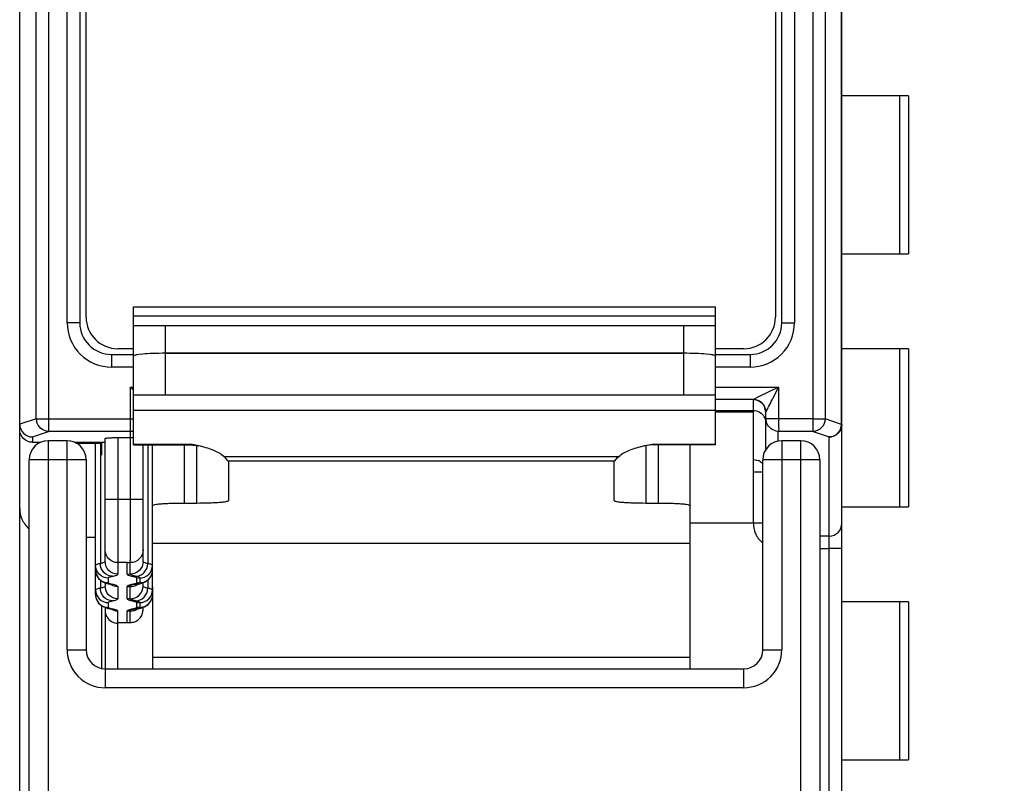
# Model space of a CAD drawing. Units: millimetres. Extents: x 2728 to 3320, y 469 to 884.
# Drawn here: x 2925 to 2941, y 688 to 700 of the extents above; entities that cross this region are included whole.
import ezdxf

# ---------------------------------------------------------------- set-up
doc = ezdxf.new("R2010")
doc.units = ezdxf.units.MM
doc.header["$MEASUREMENT"] = 0
for name, color, linetype in [('1', 7, 'Continuous'), ('2', 7, 'Continuous'), ('_', 7, 'Continuous'), ('__0', 7, 'Continuous'), ('__0000_1779', 7, 'Continuous'), ('__0000_1832', 7, 'Continuous'), ('__0000_1859', 7, 'Continuous')]:
    doc.layers.add(name, color=color, linetype=linetype)
doc.layers.add('FAI尺寸', color=6, linetype='Continuous', lineweight=18)
doc.dimstyles.new('+-0.05', dxfattribs={"dimtxt": 2, "dimasz": 2, "dimexe": 1.25, "dimexo": 0.625, "dimtad": 1, "dimdsep": 46, "dimtxsty": 'Standard', "dimcen": 1.5, "dimdle": 4, "dimadec": 0, "dimazin": 0, "dimtol": 1, "dimtp": 0.05, "dimtm": 0.05, "dimtfac": 1, "dimtmove": 0, "dimatfit": 3, "dimfxl": 0, "dimtolj": 1, "dimarcsym": 0})

# ---------------------------------------------------------------- blocks, each defined once
blk = doc.blocks.new('*D19')
at = {"layer": 'Defpoints', "color": 0}
for p in [(2936.796, 718.088), (2938.625, 618.088), (2955.305, 618.088)]:
    blk.add_point(p, dxfattribs=at)
at = {"layer": 'FAI尺寸', "color": 0, "lineweight": -2}
for p, q in [((2937.421, 718.088), (2956.555, 718.088)), ((2955.305, 716.088), (2955.305, 620.088)), ((2939.25, 618.088), (2956.555, 618.088))]:
    blk.add_line(p, q, dxfattribs=at)
at = {"layer": 'FAI尺寸', "color": 0}
for points in [[(2955.638, 716.088), (2954.971, 716.088), (2955.305, 718.088)], [(2954.971, 620.088), (2955.638, 620.088), (2955.305, 618.088)]]:
    blk.add_solid(points, dxfattribs=at)
at = {"layer": 'FAI尺寸', "color": 0, "insert": (2953.65, 668.088), "char_height": 2, "attachment_point": 5, "rotation": 90}
blk.add_mtext('\\A1;100.00%%P0.2', dxfattribs=at)

msp = doc.modelspace()

# ---------------------------------------------------------------- linework, layer by layer
at = {"color": 0, "linetype": 'Continuous'}
for p, q in [((2926.246, 695.788), (2926.246, 712.888)), ((2937.146, 703.704), (2937.146, 695.788)), ((2926.996, 695.288), (2926.746, 695.288)), ((2936.646, 695.288), (2936.196, 695.288))]:
    msp.add_line(p, q, dxfattribs=at)
for centre, start, end in [((2926.746, 695.788), 180, 270), ((2936.646, 695.788), 270, 0)]:
    msp.add_arc(centre, 0.5, start, end, dxfattribs=at)
at = {"layer": '1', "color": 0, "linetype": 'Continuous'}
for p, q in [((2925.196, 639.938), (2925.196, 694.01)), ((2926.082, 693.796), (2926.496, 693.792)), ((2926.496, 693.606), (2926.496, 693.809)), ((2926.396, 692.303), (2926.246, 692.304)), ((2926.496, 690.228), (2926.496, 691.223))]:
    msp.add_line(p, q, dxfattribs=at)
msp.add_open_spline([(2925.196, 692.765), (2925.196, 692.707), (2925.221, 692.586), (2925.294, 692.485), (2925.34, 692.442)], degree=3, knots=[0, 0, 0, 0, 0.477907, 1, 1, 1, 1], dxfattribs=at)
at = {"layer": '2', "color": 0, "linetype": 'Continuous'}
for p, q in [((2937.246, 695.698), (2937.246, 716.888)), ((2937.446, 716.888), (2937.446, 695.698)), ((2937.933, 716.515), (2937.933, 694.18)), ((2938.196, 618.668), (2938.196, 714.389)), ((2925.196, 694.01), (2925.196, 714.188)), ((2925.652, 714.188), (2925.652, 693.982)), ((2925.458, 694.182), (2925.458, 713.988)), ((2925.946, 695.699), (2925.946, 712.988)), ((2926.146, 712.988), (2926.146, 695.698)), ((2937.74, 694.18), (2937.74, 712.126)), ((2938.19, 694.091), (2938.19, 712.165)), ((2926.146, 695.698), (2925.946, 695.698)), ((2937.246, 695.698), (2937.446, 695.698)), ((2926.646, 695.198), (2926.646, 694.998)), ((2926.646, 695.198), (2926.996, 695.198)), ((2936.196, 695.198), (2936.746, 695.198)), ((2936.746, 695.198), (2936.746, 694.998)), ((2926.996, 694.998), (2926.646, 694.998)), ((2936.746, 694.998), (2936.196, 694.998)), ((2926.946, 692.905), (2926.946, 694.683)), ((2926.996, 694.633), (2926.946, 694.683)), ((2926.946, 694.683), (2926.996, 694.683)), ((2936.196, 694.683), (2937.196, 694.683)), ((2937.196, 694.683), (2936.88, 694.526)), ((2937.196, 694.683), (2937.196, 694.18)), ((2936.88, 694.526), (2936.797, 694.484)), ((2936.797, 694.484), (2936.196, 694.484)), ((2936.796, 692.528), (2936.796, 694.481)), ((2936.996, 694.282), (2936.97, 694.38)), ((2936.996, 694.285), (2937.038, 694.367)), ((2936.196, 694.311), (2936.796, 694.311)), ((2936.196, 694.288), (2936.796, 694.288)), ((2936.996, 693.699), (2936.996, 694.282)), ((2925.458, 694.182), (2925.196, 694.094)), ((2925.458, 694.182), (2926.996, 694.182)), ((2937.74, 694.18), (2937.196, 694.18)), ((2937.74, 693.982), (2937.74, 694.18)), ((2937.74, 694.18), (2937.933, 694.18)), ((2938.19, 694.091), (2937.933, 694.18)), ((2938.19, 694.091), (2938.196, 694.091)), ((2925.396, 693.893), (2925.652, 693.982)), ((2925.396, 693.893), (2925.396, 693.809)), ((2926.946, 693.982), (2925.652, 693.982)), ((2937.188, 693.828), (2937.188, 693.982)), ((2937.741, 693.982), (2937.188, 693.982)), ((2937.741, 693.982), (2937.997, 693.893)), ((2937.997, 692.128), (2937.997, 693.893)), ((2925.396, 693.809), (2925.528, 693.809)), ((2926.063, 693.809), (2926.546, 693.809)), ((2926.396, 691.399), (2926.396, 693.792)), ((2926.471, 693.792), (2926.471, 691.89)), ((2926.546, 691.923), (2926.546, 693.867)), ((2926.746, 693.885), (2926.746, 691.724)), ((2926.746, 693.885), (2926.946, 693.885)), ((2927.146, 691.923), (2927.146, 693.767)), ((2927.221, 693.767), (2927.221, 691.89)), ((2927.296, 691.399), (2927.296, 693.767)), ((2936.799, 693.536), (2936.876, 693.52)), ((2936.946, 693.337), (2936.796, 693.337)), ((2927.146, 692.905), (2926.546, 692.905)), ((2936.946, 692.528), (2935.796, 692.528)), ((2937.997, 692.326), (2937.846, 692.326)), ((2937.846, 692.127), (2937.996, 692.127)), ((2938.196, 692.128), (2937.996, 692.128)), ((2937.996, 675.463), (2937.996, 692.127)), ((2926.896, 691.906), (2926.746, 691.906)), ((2926.896, 691.724), (2926.896, 691.906)), ((2926.944, 691.724), (2926.944, 691.906)), ((2926.396, 691.788), (2926.396, 691.788)), ((2926.396, 691.788), (2926.402, 691.738)), ((2926.471, 691.633), (2926.471, 691.501)), ((2926.546, 691.586), (2926.546, 691.534)), ((2926.596, 691.663), (2926.596, 691.588)), ((2926.663, 691.561), (2926.624, 691.565)), ((2927.024, 691.566), (2927.002, 691.562)), ((2927.016, 691.57), (2927.003, 691.567)), ((2927.042, 691.57), (2927.024, 691.566)), ((2927.025, 691.561), (2927.066, 691.565)), ((2927.039, 691.558), (2927.054, 691.562)), ((2927.046, 691.588), (2927.046, 691.663)), ((2927.054, 691.562), (2927.066, 691.565)), ((2927.066, 691.565), (2927.066, 691.565)), ((2927.093, 691.669), (2927.093, 691.594)), ((2927.144, 691.585), (2927.181, 691.602)), ((2927.146, 691.534), (2927.146, 691.586)), ((2927.221, 691.629), (2927.221, 691.501)), ((2926.746, 691.528), (2926.746, 691.335)), ((2926.896, 691.335), (2926.896, 691.528)), ((2926.944, 691.335), (2926.944, 691.528)), ((2926.396, 691.399), (2926.396, 691.399)), ((2926.396, 691.399), (2926.402, 691.349)), ((2926.596, 691.274), (2926.596, 691.199)), ((2927.046, 691.199), (2927.046, 691.274)), ((2927.093, 691.28), (2927.093, 691.205)), ((2927.296, 691.399), (2927.296, 691.399)), ((2926.546, 691.197), (2926.546, 690.228)), ((2926.625, 691.176), (2926.663, 691.172)), ((2926.746, 690.228), (2926.746, 691.139)), ((2926.896, 690.958), (2926.896, 691.139)), ((2926.944, 690.959), (2926.944, 691.139)), ((2927.04, 691.181), (2927.001, 691.172)), ((2927.016, 691.181), (2927.001, 691.177)), ((2927.025, 691.172), (2927.066, 691.176)), ((2927.039, 691.169), (2927.054, 691.173)), ((2927.054, 691.173), (2927.066, 691.176)), ((2927.066, 691.176), (2927.066, 691.176)), ((2927.144, 691.196), (2927.181, 691.213)), ((2927.146, 691.164), (2927.146, 691.197)), ((2926.746, 690.958), (2926.896, 690.958))]:
    msp.add_line(p, q, dxfattribs=at)
for points in [[(2926.402, 691.738), (2926.442, 691.658), (2926.5, 691.607), (2926.55, 691.584), (2926.594, 691.571), (2926.624, 691.565)], [(2927.181, 691.602), (2927.226, 691.633), (2927.269, 691.686), (2927.293, 691.755), (2927.296, 691.788)], [(2926.624, 691.565), (2926.635, 691.562), (2926.65, 691.559), (2926.652, 691.558)], [(2927.066, 691.565), (2927.075, 691.566), (2927.11, 691.574), (2927.144, 691.585)], [(2926.402, 691.349), (2926.442, 691.269), (2926.501, 691.218), (2926.55, 691.195), (2926.594, 691.182), (2926.624, 691.176)], [(2927.181, 691.213), (2927.226, 691.244), (2927.268, 691.297), (2927.293, 691.365), (2927.296, 691.399)], [(2926.625, 691.176), (2926.635, 691.174), (2926.65, 691.17), (2926.652, 691.169)], [(2927.066, 691.176), (2927.075, 691.177), (2927.11, 691.186), (2927.144, 691.196)]]:
    msp.add_lwpolyline(points, dxfattribs=at)
for centre, radius, start, end in [((2926.646, 695.698), 0.7, 179.9793, 270.0003), ((2926.646, 695.698), 0.5, 180, 270), ((2936.746, 695.698), 0.7, 269.9912, 0.0091), ((2936.746, 695.698), 0.5, 270, 0), ((2936.779, 694.277), 0.218, 17.8743, 28.7953), ((2903.568, 711.158), 37.445, 333.3584, 333.5545), ((2936.795, 694.112), 0.2, 19.6246, 29.8835), ((2925.664, 694.186), 0.206, 181.2009, 192.1414), ((2926.945, 694.182), 0.2, 273.7303, 284.9831), ((2936.797, 693.338), 0.198, 54.781, 66.4966), ((2936.795, 693.336), 0.2, 39.6096, 54.7001), ((2937.182, 692.519), 0.384, 202.4393, 211.696), ((2926.896, 692.107), 0.201, 270.0258, 283.6936), ((2926.596, 691.788), 0.201, 180.0675, 203.8337), ((2926.896, 691.924), 0.201, 270.0227, 283.6969), ((2927.096, 691.788), 0.199, 330.0438, 359.9981), ((2926.595, 691.788), 0.2, 203.9085, 270.0131), ((2926.945, 691.729), 0.201, 269.5946, 302.5987), ((2927.046, 691.864), 0.201, 270.0232, 283.7353), ((2927.046, 691.789), 0.201, 270.008, 279.2217), ((2926.896, 691.728), 0.2, 270.0036, 283.7724), ((2926.596, 691.399), 0.201, 180.0677, 204.4369), ((2926.595, 691.399), 0.2, 204.5107, 270.0134), ((2926.896, 691.536), 0.201, 270.0246, 283.7499), ((2927.046, 691.475), 0.201, 270.0232, 283.755), ((2927.096, 691.399), 0.199, 329.0078, 359.9984), ((2926.896, 691.34), 0.2, 270.0037, 283.6894), ((2926.946, 691.338), 0.199, 287.3169, 291.669), ((2926.946, 691.339), 0.2, 291.7005, 301.3492), ((2927.046, 691.4), 0.201, 270.0079, 279.2322), ((2926.943, 691.159), 0.203, 355.9997, 1.4505)]:
    msp.add_arc(centre, radius, start, end, dxfattribs=at)
for points, knots in [([(2937.095, 694.482), (2937.103, 694.498), (2937.137, 694.566), (2937.171, 694.633), (2937.196, 694.683)], [0, 0, 0, 0, 0.246469, 1, 1, 1, 1]), ([(2936.797, 694.484), (2936.797, 694.484), (2936.796, 694.483), (2936.796, 694.482), (2936.796, 694.481)], [0, 0, 0, 0, 0.54751, 1, 1, 1, 1]), ([(2936.969, 694.38), (2936.952, 694.411), (2936.9, 694.462), (2936.83, 694.481), (2936.796, 694.481)], [0, 0, 0, 0, 0.511134, 1, 1, 1, 1]), ([(2936.894, 694.458), (2936.886, 694.462), (2936.856, 694.477), (2936.822, 694.484), (2936.797, 694.484)], [0, 0, 0, 0, 0.261734, 1, 1, 1, 1]), ([(2936.796, 694.311), (2936.83, 694.311), (2936.9, 694.293), (2936.952, 694.241), (2936.969, 694.211)], [0, 0, 0, 0, 0.500238, 1, 1, 1, 1]), ([(2936.996, 694.285), (2936.996, 694.29), (2936.995, 694.31), (2936.991, 694.329), (2936.987, 694.343)], [0, 0, 0, 0, 0.239659, 1, 1, 1, 1]), ([(2936.996, 694.282), (2936.996, 694.282), (2936.996, 694.284), (2936.996, 694.285), (2936.996, 694.285)], [0, 0, 0, 0, 0.485998, 1, 1, 1, 1]), ([(2925.196, 694.094), (2925.196, 694.043), (2925.239, 693.937), (2925.345, 693.893), (2925.396, 693.893)], [0, 0, 0, 0, 0.50047, 1, 1, 1, 1]), ([(2925.652, 693.982), (2925.608, 693.983), (2925.519, 694.017), (2925.472, 694.099), (2925.462, 694.143)], [0, 0, 0, 0, 0.495377, 1, 1, 1, 1]), ([(2937.059, 694.182), (2937.05, 694.182), (2937.036, 694.181), (2937.012, 694.182), (2937.006, 694.181), (2936.994, 694.182), (2936.996, 694.182)], [0, 0, 0, 0, 0.423212, 0.739216, 0.93406, 1, 1, 1, 1]), ([(2937.188, 693.982), (2937.149, 693.984), (2937.07, 694.011), (2937.021, 694.078), (2937.008, 694.114)], [0, 0, 0, 0, 0.500675, 1, 1, 1, 1]), ([(2937.196, 694.18), (2937.183, 694.181), (2937.138, 694.181), (2937.092, 694.182), (2937.059, 694.182)], [0, 0, 0, 0, 0.273402, 1, 1, 1, 1]), ([(2937.196, 694.18), (2937.196, 694.156), (2937.195, 694.111), (2937.196, 694.052), (2937.197, 694.012), (2937.193, 693.991), (2937.19, 693.984), (2937.188, 693.982)], [0, 0, 0, 0, 0.362014, 0.675289, 0.895088, 0.961758, 1, 1, 1, 1]), ([(2937.933, 694.18), (2937.932, 694.13), (2937.891, 694.028), (2937.79, 693.983), (2937.74, 693.982)], [0, 0, 0, 0, 0.505126, 1, 1, 1, 1]), ([(2937.997, 693.893), (2938.046, 693.894), (2938.148, 693.938), (2938.189, 694.041), (2938.19, 694.091)], [0, 0, 0, 0, 0.495435, 1, 1, 1, 1]), ([(2938.196, 694.091), (2938.196, 694.04), (2938.153, 693.935), (2938.048, 693.893), (2937.997, 693.893)], [0, 0, 0, 0, 0.499326, 1, 1, 1, 1]), ([(2925.396, 693.809), (2925.345, 693.809), (2925.238, 693.852), (2925.196, 693.959), (2925.196, 694.01)], [0, 0, 0, 0, 0.49989, 1, 1, 1, 1]), ([(2926.546, 693.867), (2926.546, 693.87), (2926.559, 693.873), (2926.576, 693.877), (2926.609, 693.88), (2926.634, 693.882), (2926.648, 693.882)], [0, 0, 0, 0, 0.08007, 0.279605, 0.593181, 1, 1, 1, 1]), ([(2926.648, 693.882), (2926.656, 693.883), (2926.688, 693.884), (2926.721, 693.885), (2926.746, 693.885)], [0, 0, 0, 0, 0.236468, 1, 1, 1, 1]), ([(2926.944, 691.906), (2926.945, 691.915), (2926.945, 691.946), (2926.946, 692.008), (2926.946, 692.102), (2926.946, 692.282), (2926.946, 692.552), (2926.946, 692.781), (2926.946, 692.905)], [0, 0, 0, 0, 0.028371, 0.091468, 0.187056, 0.311757, 0.629562, 1, 1, 1, 1]), ([(2937.997, 692.326), (2938.048, 692.326), (2938.153, 692.368), (2938.196, 692.473), (2938.196, 692.524)], [0, 0, 0, 0, 0.500674, 1, 1, 1, 1]), ([(2926.746, 691.906), (2926.695, 691.906), (2926.588, 691.949), (2926.546, 692.055), (2926.546, 692.106)], [0, 0, 0, 0, 0.500272, 1, 1, 1, 1]), ([(2927.146, 692.106), (2927.146, 692.055), (2927.103, 691.948), (2926.996, 691.906), (2926.944, 691.906)], [0, 0, 0, 0, 0.499764, 1, 1, 1, 1]), ([(2926.429, 691.881), (2926.421, 691.879), (2926.409, 691.876), (2926.396, 691.867), (2926.396, 691.863)], [0, 0, 0, 0, 0.682633, 1, 1, 1, 1]), ([(2926.471, 691.89), (2926.467, 691.889), (2926.453, 691.887), (2926.439, 691.884), (2926.429, 691.881)], [0, 0, 0, 0, 0.285197, 1, 1, 1, 1]), ([(2926.546, 691.923), (2926.546, 691.915), (2926.513, 691.899), (2926.49, 691.894), (2926.471, 691.89)], [0, 0, 0, 0, 0.301025, 1, 1, 1, 1]), ([(2926.663, 691.69), (2926.614, 691.691), (2926.512, 691.736), (2926.471, 691.84), (2926.471, 691.89)], [0, 0, 0, 0, 0.493622, 1, 1, 1, 1]), ([(2926.746, 691.724), (2926.695, 691.724), (2926.588, 691.766), (2926.546, 691.872), (2926.546, 691.923)], [0, 0, 0, 0, 0.500272, 1, 1, 1, 1]), ([(2927.146, 691.923), (2927.146, 691.872), (2927.102, 691.765), (2926.995, 691.723), (2926.944, 691.724)], [0, 0, 0, 0, 0.500246, 1, 1, 1, 1]), ([(2927.025, 691.691), (2927.05, 691.691), (2927.102, 691.701), (2927.187, 691.76), (2927.22, 691.839), (2927.221, 691.89)], [0, 0, 0, 0, 0.251025, 0.500816, 1, 1, 1, 1]), ([(2927.221, 691.89), (2927.202, 691.894), (2927.177, 691.901), (2927.152, 691.912), (2927.146, 691.92), (2927.146, 691.923)], [0, 0, 0, 0, 0.693287, 0.887266, 1, 1, 1, 1]), ([(2927.262, 691.881), (2927.259, 691.882), (2927.246, 691.885), (2927.232, 691.888), (2927.221, 691.89)], [0, 0, 0, 0, 0.214887, 1, 1, 1, 1]), ([(2927.296, 691.863), (2927.296, 691.867), (2927.282, 691.876), (2927.271, 691.879), (2927.262, 691.881)], [0, 0, 0, 0, 0.317425, 1, 1, 1, 1]), ([(2926.596, 691.663), (2926.545, 691.663), (2926.438, 691.706), (2926.396, 691.812), (2926.396, 691.863)], [0, 0, 0, 0, 0.500268, 1, 1, 1, 1]), ([(2926.663, 691.69), (2926.684, 691.695), (2926.711, 691.701), (2926.739, 691.712), (2926.746, 691.72), (2926.746, 691.724)], [0, 0, 0, 0, 0.699193, 0.892152, 1, 1, 1, 1]), ([(2926.896, 691.724), (2926.896, 691.72), (2926.903, 691.712), (2926.93, 691.701), (2926.957, 691.695), (2926.978, 691.69)], [0, 0, 0, 0, 0.107831, 0.300783, 1, 1, 1, 1]), ([(2926.943, 691.729), (2926.943, 691.726), (2926.951, 691.719), (2926.977, 691.707), (2927.004, 691.7), (2927.024, 691.696)], [0, 0, 0, 0, 0.111149, 0.306473, 1, 1, 1, 1]), ([(2927.094, 691.663), (2927.145, 691.663), (2927.252, 691.705), (2927.296, 691.812), (2927.296, 691.863)], [0, 0, 0, 0, 0.499829, 1, 1, 1, 1]), ([(2926.596, 691.663), (2926.596, 691.666), (2926.601, 691.672), (2926.624, 691.682), (2926.646, 691.687), (2926.663, 691.69)], [0, 0, 0, 0, 0.107817, 0.300874, 1, 1, 1, 1]), ([(2926.603, 691.579), (2926.602, 691.58), (2926.599, 691.582), (2926.596, 691.586), (2926.596, 691.588)], [0, 0, 0, 0, 0.332177, 1, 1, 1, 1]), ([(2926.663, 691.561), (2926.651, 691.564), (2926.63, 691.568), (2926.61, 691.575), (2926.603, 691.579)], [0, 0, 0, 0, 0.6126, 1, 1, 1, 1]), ([(2926.746, 691.528), (2926.746, 691.531), (2926.739, 691.539), (2926.711, 691.551), (2926.684, 691.557), (2926.663, 691.561)], [0, 0, 0, 0, 0.10791, 0.301074, 1, 1, 1, 1]), ([(2926.978, 691.561), (2926.974, 691.56), (2926.958, 691.557), (2926.943, 691.553), (2926.932, 691.55)], [0, 0, 0, 0, 0.284798, 1, 1, 1, 1]), ([(2927.002, 691.562), (2926.996, 691.56), (2926.979, 691.556), (2926.962, 691.551), (2926.951, 691.545)], [0, 0, 0, 0, 0.325837, 1, 1, 1, 1]), ([(2926.978, 691.69), (2926.982, 691.691), (2926.997, 691.691), (2927.012, 691.694), (2927.024, 691.696)], [0, 0, 0, 0, 0.23453, 1, 1, 1, 1]), ([(2926.978, 691.69), (2926.995, 691.687), (2927.017, 691.682), (2927.04, 691.672), (2927.046, 691.666), (2927.046, 691.663)], [0, 0, 0, 0, 0.699116, 0.892173, 1, 1, 1, 1]), ([(2926.978, 691.561), (2926.982, 691.561), (2926.997, 691.561), (2927.013, 691.564), (2927.024, 691.566)], [0, 0, 0, 0, 0.232716, 1, 1, 1, 1]), ([(2927.046, 691.588), (2927.046, 691.584), (2927.034, 691.575), (2927.023, 691.572), (2927.016, 691.57)], [0, 0, 0, 0, 0.327715, 1, 1, 1, 1]), ([(2927.024, 691.696), (2927.042, 691.693), (2927.062, 691.689), (2927.094, 691.676), (2927.093, 691.669)], [0, 0, 0, 0, 0.712287, 1, 1, 1, 1]), ([(2927.093, 691.594), (2927.094, 691.59), (2927.082, 691.581), (2927.071, 691.578), (2927.063, 691.576)], [0, 0, 0, 0, 0.319953, 1, 1, 1, 1]), ([(2927.094, 691.588), (2927.128, 691.588), (2927.198, 691.605), (2927.251, 691.657), (2927.269, 691.688)], [0, 0, 0, 0, 0.482085, 1, 1, 1, 1]), ([(2926.429, 691.492), (2926.421, 691.49), (2926.409, 691.487), (2926.396, 691.478), (2926.396, 691.474)], [0, 0, 0, 0, 0.68246, 1, 1, 1, 1]), ([(2926.396, 691.474), (2926.396, 691.423), (2926.438, 691.317), (2926.545, 691.274), (2926.596, 691.274)], [0, 0, 0, 0, 0.499728, 1, 1, 1, 1]), ([(2926.471, 691.501), (2926.467, 691.501), (2926.453, 691.498), (2926.439, 691.495), (2926.429, 691.492)], [0, 0, 0, 0, 0.285298, 1, 1, 1, 1]), ([(2926.512, 691.512), (2926.509, 691.511), (2926.496, 691.507), (2926.482, 691.504), (2926.471, 691.501)], [0, 0, 0, 0, 0.215682, 1, 1, 1, 1]), ([(2926.663, 691.302), (2926.614, 691.302), (2926.512, 691.347), (2926.471, 691.451), (2926.471, 691.501)], [0, 0, 0, 0, 0.493628, 1, 1, 1, 1]), ([(2926.546, 691.534), (2926.546, 691.53), (2926.533, 691.519), (2926.521, 691.515), (2926.512, 691.512)], [0, 0, 0, 0, 0.337543, 1, 1, 1, 1]), ([(2926.746, 691.335), (2926.695, 691.335), (2926.588, 691.377), (2926.546, 691.483), (2926.546, 691.534)], [0, 0, 0, 0, 0.500274, 1, 1, 1, 1]), ([(2926.905, 691.539), (2926.903, 691.538), (2926.899, 691.536), (2926.896, 691.531), (2926.896, 691.528)], [0, 0, 0, 0, 0.332335, 1, 1, 1, 1]), ([(2926.932, 691.55), (2926.93, 691.549), (2926.92, 691.546), (2926.911, 691.543), (2926.905, 691.539)], [0, 0, 0, 0, 0.303566, 1, 1, 1, 1]), ([(2926.951, 691.545), (2926.95, 691.544), (2926.946, 691.541), (2926.943, 691.537), (2926.943, 691.534)], [0, 0, 0, 0, 0.337784, 1, 1, 1, 1]), ([(2926.944, 691.335), (2926.995, 691.334), (2927.102, 691.376), (2927.146, 691.483), (2927.146, 691.534)], [0, 0, 0, 0, 0.499851, 1, 1, 1, 1]), ([(2927.025, 691.302), (2927.075, 691.302), (2927.179, 691.346), (2927.22, 691.45), (2927.221, 691.501)], [0, 0, 0, 0, 0.495858, 1, 1, 1, 1]), ([(2927.094, 691.274), (2927.145, 691.274), (2927.252, 691.316), (2927.296, 691.423), (2927.296, 691.474)], [0, 0, 0, 0, 0.499848, 1, 1, 1, 1]), ([(2927.221, 691.501), (2927.202, 691.505), (2927.177, 691.512), (2927.152, 691.524), (2927.146, 691.531), (2927.146, 691.534)], [0, 0, 0, 0, 0.693292, 0.887272, 1, 1, 1, 1]), ([(2927.262, 691.492), (2927.259, 691.493), (2927.246, 691.497), (2927.232, 691.499), (2927.221, 691.501)], [0, 0, 0, 0, 0.214798, 1, 1, 1, 1]), ([(2927.296, 691.474), (2927.296, 691.478), (2927.282, 691.487), (2927.271, 691.49), (2927.262, 691.492)], [0, 0, 0, 0, 0.317531, 1, 1, 1, 1]), ([(2926.596, 691.274), (2926.596, 691.277), (2926.601, 691.284), (2926.624, 691.293), (2926.646, 691.298), (2926.663, 691.302)], [0, 0, 0, 0, 0.107852, 0.3008, 1, 1, 1, 1]), ([(2926.663, 691.302), (2926.684, 691.306), (2926.711, 691.312), (2926.739, 691.323), (2926.746, 691.331), (2926.746, 691.335)], [0, 0, 0, 0, 0.699065, 0.892106, 1, 1, 1, 1]), ([(2926.896, 691.335), (2926.896, 691.331), (2926.903, 691.323), (2926.93, 691.312), (2926.957, 691.306), (2926.978, 691.302)], [0, 0, 0, 0, 0.107844, 0.30084, 1, 1, 1, 1]), ([(2926.943, 691.34), (2926.942, 691.332), (2926.98, 691.316), (2927.003, 691.311), (2927.024, 691.307)], [0, 0, 0, 0, 0.287447, 1, 1, 1, 1]), ([(2926.978, 691.302), (2926.995, 691.298), (2927.017, 691.293), (2927.04, 691.284), (2927.046, 691.277), (2927.046, 691.274)], [0, 0, 0, 0, 0.699218, 0.892158, 1, 1, 1, 1]), ([(2927.024, 691.307), (2927.042, 691.304), (2927.062, 691.3), (2927.094, 691.287), (2927.093, 691.28)], [0, 0, 0, 0, 0.712277, 1, 1, 1, 1]), ([(2927.094, 691.199), (2927.127, 691.199), (2927.197, 691.216), (2927.249, 691.266), (2927.267, 691.296)], [0, 0, 0, 0, 0.481811, 1, 1, 1, 1]), ([(2926.603, 691.19), (2926.602, 691.191), (2926.599, 691.193), (2926.596, 691.197), (2926.596, 691.199)], [0, 0, 0, 0, 0.332329, 1, 1, 1, 1]), ([(2926.663, 691.172), (2926.651, 691.175), (2926.63, 691.179), (2926.61, 691.186), (2926.603, 691.19)], [0, 0, 0, 0, 0.612417, 1, 1, 1, 1]), ([(2926.746, 691.139), (2926.746, 691.142), (2926.739, 691.15), (2926.711, 691.162), (2926.684, 691.168), (2926.663, 691.172)], [0, 0, 0, 0, 0.107885, 0.300877, 1, 1, 1, 1]), ([(2926.905, 691.15), (2926.903, 691.149), (2926.899, 691.147), (2926.896, 691.142), (2926.896, 691.139)], [0, 0, 0, 0, 0.33219, 1, 1, 1, 1]), ([(2926.932, 691.161), (2926.93, 691.161), (2926.92, 691.157), (2926.911, 691.154), (2926.905, 691.15)], [0, 0, 0, 0, 0.30362, 1, 1, 1, 1]), ([(2926.978, 691.172), (2926.974, 691.171), (2926.958, 691.168), (2926.943, 691.165), (2926.932, 691.161)], [0, 0, 0, 0, 0.284909, 1, 1, 1, 1]), ([(2926.953, 691.156), (2926.952, 691.155), (2926.947, 691.153), (2926.943, 691.148), (2926.943, 691.145)], [0, 0, 0, 0, 0.32655, 1, 1, 1, 1]), ([(2926.944, 690.961), (2926.969, 690.961), (2927.02, 690.967), (2927.085, 691.009), (2927.131, 691.07), (2927.143, 691.12), (2927.145, 691.145)], [0, 0, 0, 0, 0.249954, 0.499569, 0.749492, 1, 1, 1, 1]), ([(2927.001, 691.172), (2926.995, 691.171), (2926.979, 691.167), (2926.963, 691.162), (2926.953, 691.156)], [0, 0, 0, 0, 0.31902, 1, 1, 1, 1]), ([(2926.978, 691.172), (2926.982, 691.172), (2926.997, 691.172), (2927.013, 691.175), (2927.024, 691.177)], [0, 0, 0, 0, 0.232723, 1, 1, 1, 1]), ([(2927.046, 691.199), (2927.046, 691.195), (2927.034, 691.187), (2927.023, 691.184), (2927.016, 691.181)], [0, 0, 0, 0, 0.327623, 1, 1, 1, 1]), ([(2927.093, 691.205), (2927.093, 691.201), (2927.081, 691.192), (2927.07, 691.189), (2927.062, 691.186)], [0, 0, 0, 0, 0.342199, 1, 1, 1, 1]), ([(2926.573, 691.047), (2926.59, 691.017), (2926.641, 690.966), (2926.711, 690.947), (2926.746, 690.947)], [0, 0, 0, 0, 0.499957, 1, 1, 1, 1]), ([(2926.896, 690.958), (2926.9, 690.958), (2926.908, 690.958), (2926.92, 690.961), (2926.932, 690.961), (2926.94, 690.96), (2926.944, 690.961)], [0, 0, 0, 0, 0.250206, 0.500319, 0.750438, 1, 1, 1, 1])]:
    msp.add_open_spline(points, degree=3, knots=knots, dxfattribs=at)
for points in [[(2936.97, 694.382), (2936.953, 694.413), (2936.925, 694.441), (2936.894, 694.458)], [(2936.984, 694.179), (2936.992, 694.157), (2936.996, 694.134), (2936.996, 694.112)], [(2937.008, 694.114), (2937, 694.136), (2936.996, 694.159), (2936.996, 694.182)], [(2926.958, 693.983), (2926.954, 693.982), (2926.95, 693.982), (2926.946, 693.983)], [(2926.946, 693.885), (2926.963, 693.885), (2926.98, 693.887), (2926.997, 693.891)], [(2936.796, 692.528), (2936.797, 692.475), (2936.807, 692.421), (2936.827, 692.373)], [(2936.855, 692.317), (2936.878, 692.28), (2936.908, 692.246), (2936.942, 692.218)], [(2926.746, 691.528), (2926.708, 691.528), (2926.669, 691.539), (2926.638, 691.56)], [(2927.003, 691.567), (2926.995, 691.565), (2926.986, 691.563), (2926.978, 691.561)], [(2927.063, 691.576), (2927.056, 691.573), (2927.049, 691.572), (2927.042, 691.57)], [(2926.978, 691.302), (2926.994, 691.302), (2927.009, 691.303), (2927.024, 691.307)], [(2926.546, 691.148), (2926.546, 691.113), (2926.555, 691.077), (2926.573, 691.047)], [(2926.746, 691.139), (2926.708, 691.139), (2926.669, 691.151), (2926.638, 691.171)], [(2927.005, 691.148), (2926.986, 691.142), (2926.965, 691.139), (2926.944, 691.139)], [(2927.001, 691.177), (2926.994, 691.175), (2926.986, 691.174), (2926.978, 691.172)], [(2927.062, 691.186), (2927.055, 691.184), (2927.047, 691.182), (2927.04, 691.181)]]:
    msp.add_open_spline(points, degree=3, dxfattribs=at)
at = {"layer": '_', "color": 0, "linetype": 'Continuous'}
for p, q in [((2926.996, 695.172), (2926.996, 695.953)), ((2926.996, 695.953), (2936.196, 695.953)), ((2936.196, 695.172), (2936.196, 695.953)), ((2936.196, 695.803), (2926.996, 695.803)), ((2936.195, 695.653), (2926.996, 695.653)), ((2927.496, 695.653), (2927.496, 695.216)), ((2935.696, 695.216), (2935.696, 695.653)), ((2927.496, 695.216), (2935.696, 695.216))]:
    msp.add_line(p, q, dxfattribs=at)
for centre, start_param, end_param in [((2927.496, 695.172), 7.853982, 9.424778), ((2935.696, 695.172), 6.283185, 7.853982)]:
    msp.add_ellipse(centre, major_axis=(0.5, 0), ratio=0.088645, start_param=start_param, end_param=end_param, dxfattribs=at)
for points, knots in [([(2926.996, 695.653), (2926.996, 695.653), (2926.996, 695.653), (2926.996, 695.653), (2926.996, 695.653)], [0, 0, 0, 0, 0.606692, 1, 1, 1, 1]), ([(2936.196, 695.653), (2936.196, 695.653), (2936.196, 695.653), (2936.196, 695.653), (2936.195, 695.653)], [0, 0, 0, 0, 0.393325, 1, 1, 1, 1])]:
    msp.add_open_spline(points, degree=3, knots=knots, dxfattribs=at)
at = {"layer": '__0', "color": 0, "linetype": 'Continuous'}
for p, q in [((2926.996, 693.767), (2926.996, 695.172)), ((2927.496, 695.216), (2927.496, 694.561)), ((2935.696, 695.216), (2927.496, 695.216)), ((2935.696, 694.561), (2935.696, 695.216)), ((2936.196, 693.767), (2936.196, 695.172)), ((2926.996, 694.561), (2936.196, 694.561)), ((2926.996, 694.317), (2936.196, 694.317)), ((2925.646, 693.834), (2925.646, 622.388)), ((2925.946, 693.834), (2925.646, 693.834)), ((2925.946, 690.528), (2925.946, 693.834)), ((2926.996, 693.779), (2927.896, 693.779)), ((2926.996, 693.767), (2927.896, 693.767)), ((2927.796, 693.767), (2927.796, 692.849)), ((2927.896, 693.767), (2927.896, 693.779)), ((2928.027, 693.753), (2927.896, 693.779)), ((2927.896, 693.767), (2928.027, 693.752)), ((2927.996, 692.849), (2927.996, 693.752)), ((2935.064, 693.753), (2935.196, 693.779)), ((2935.196, 693.767), (2935.065, 693.752)), ((2935.096, 693.752), (2935.096, 692.849)), ((2935.196, 693.779), (2935.196, 693.767)), ((2935.196, 693.779), (2936.196, 693.779)), ((2936.196, 693.767), (2935.196, 693.767)), ((2935.296, 692.849), (2935.296, 693.767)), ((2935.796, 690.228), (2935.796, 693.767)), ((2937.246, 693.834), (2937.246, 690.528)), ((2937.546, 693.834), (2937.246, 693.834)), ((2937.546, 652.431), (2937.546, 693.834)), ((2928.422, 693.585), (2934.67, 693.585)), ((2925.346, 622.688), (2925.346, 693.534)), ((2926.246, 693.534), (2925.346, 693.534)), ((2926.246, 693.534), (2926.246, 690.528)), ((2934.598, 693.511), (2928.494, 693.511)), ((2928.496, 693.507), (2928.496, 692.888)), ((2934.596, 693.508), (2934.596, 693.507)), ((2934.596, 692.888), (2934.596, 693.507)), ((2936.946, 690.528), (2936.946, 693.534)), ((2937.846, 693.534), (2936.946, 693.534)), ((2937.846, 693.534), (2937.846, 622.688)), ((2927.796, 692.849), (2927.996, 692.849)), ((2935.096, 692.849), (2935.296, 692.849)), ((2927.296, 692.216), (2935.796, 692.216)), ((2927.296, 691.521), (2927.296, 690.228)), ((2925.946, 690.528), (2926.246, 690.528)), ((2936.946, 690.528), (2937.246, 690.528)), ((2935.796, 690.405), (2927.296, 690.405)), ((2926.546, 690.228), (2926.546, 689.928)), ((2926.546, 690.228), (2936.646, 690.228)), ((2936.646, 689.928), (2936.646, 690.228)), ((2936.646, 689.928), (2926.546, 689.928))]:
    msp.add_line(p, q, dxfattribs=at)
for centre, radius, start, end in [((2925.646, 693.534), 0.3, 90, 179.9998), ((2925.946, 693.534), 0.3, 0, 90), ((2937.246, 693.534), 0.3, 90, 180), ((2937.546, 693.534), 0.3, 0, 90), ((2926.546, 690.528), 0.6, 179.9848, 270.0208), ((2926.546, 690.528), 0.3, 180, 270), ((2936.646, 690.528), 0.6, 269.9881, 0.0239), ((2936.646, 690.528), 0.3, 270, 360)]:
    msp.add_arc(centre, radius, start, end, dxfattribs=at)
for centre, start_param, end_param in [((2927.496, 695.172), 1.570796, 3.141593), ((2935.696, 695.172), 0, 1.570796)]:
    msp.add_ellipse(centre, major_axis=(0.5, 0), ratio=0.088645, start_param=start_param, end_param=end_param, dxfattribs=at)
for points, knots in [([(2928.422, 693.585), (2928.373, 693.629), (2928.243, 693.698), (2928.103, 693.735), (2928.027, 693.752)], [0, 0, 0, 0, 0.452718, 1, 1, 1, 1]), ([(2934.67, 693.585), (2934.718, 693.629), (2934.849, 693.698), (2934.988, 693.735), (2935.065, 693.752)], [0, 0, 0, 0, 0.452709, 1, 1, 1, 1]), ([(2928.494, 693.511), (2928.486, 693.519), (2928.464, 693.545), (2928.439, 693.569), (2928.422, 693.585)], [0, 0, 0, 0, 0.323135, 1, 1, 1, 1]), ([(2934.598, 693.511), (2934.605, 693.519), (2934.628, 693.545), (2934.652, 693.569), (2934.67, 693.585)], [0, 0, 0, 0, 0.323122, 1, 1, 1, 1]), ([(2934.598, 693.511), (2934.597, 693.511), (2934.597, 693.51), (2934.596, 693.509), (2934.596, 693.508)], [0, 0, 0, 0, 0.529007, 1, 1, 1, 1]), ([(2927.296, 692.81), (2927.296, 692.812), (2927.299, 692.815), (2927.312, 692.82), (2927.339, 692.827), (2927.385, 692.833), (2927.447, 692.838), (2927.521, 692.843), (2927.639, 692.848), (2927.732, 692.849), (2927.796, 692.849)], [0, 0, 0, 0, 0.008905, 0.025, 0.083154, 0.175612, 0.299335, 0.449645, 0.620955, 1, 1, 1, 1]), ([(2927.996, 692.849), (2928.059, 692.849), (2928.152, 692.85), (2928.27, 692.855), (2928.345, 692.86), (2928.406, 692.865), (2928.452, 692.871), (2928.48, 692.877), (2928.492, 692.883), (2928.496, 692.886), (2928.496, 692.888)], [0, 0, 0, 0, 0.37904, 0.550348, 0.700658, 0.824382, 0.916841, 0.974997, 0.991094, 1, 1, 1, 1]), ([(2934.596, 692.888), (2934.596, 692.886), (2934.599, 692.883), (2934.612, 692.877), (2934.639, 692.871), (2934.685, 692.865), (2934.747, 692.86), (2934.821, 692.855), (2934.939, 692.85), (2935.032, 692.849), (2935.096, 692.849)], [0, 0, 0, 0, 0.008906, 0.025003, 0.083159, 0.175618, 0.299341, 0.449652, 0.62096, 1, 1, 1, 1]), ([(2935.296, 692.849), (2935.359, 692.849), (2935.452, 692.848), (2935.57, 692.843), (2935.645, 692.838), (2935.706, 692.833), (2935.752, 692.827), (2935.78, 692.82), (2935.792, 692.815), (2935.796, 692.812), (2935.796, 692.81)], [0, 0, 0, 0, 0.37904, 0.550348, 0.700658, 0.824381, 0.916841, 0.974997, 0.991094, 1, 1, 1, 1])]:
    msp.add_open_spline(points, degree=3, knots=knots, dxfattribs=at)
msp.add_open_spline([(2928.496, 693.507), (2928.496, 693.508), (2928.495, 693.51), (2928.494, 693.511)], degree=3, dxfattribs=at)
at = {"layer": '__0000_1779', "color": 0, "linetype": 'Continuous'}
for p, q in [((2939.25, 691.288), (2938.196, 691.288)), ((2939.114, 688.788), (2939.114, 691.288)), ((2939.25, 691.288), (2939.25, 688.788)), ((2938.196, 688.788), (2939.25, 688.788))]:
    msp.add_line(p, q, dxfattribs=at)
at = {"layer": '__0000_1832', "color": 0, "linetype": 'Continuous'}
for p, q in [((2939.25, 699.288), (2938.196, 699.288)), ((2939.114, 696.788), (2939.114, 699.288)), ((2939.25, 699.288), (2939.25, 696.788)), ((2938.196, 696.788), (2939.25, 696.788))]:
    msp.add_line(p, q, dxfattribs=at)
at = {"layer": '__0000_1859', "color": 0, "linetype": 'Continuous'}
for p, q in [((2939.25, 695.288), (2938.196, 695.288)), ((2939.114, 692.788), (2939.114, 695.288)), ((2939.25, 695.288), (2939.25, 692.788)), ((2938.196, 692.788), (2939.25, 692.788))]:
    msp.add_line(p, q, dxfattribs=at)

# ---------------------------------------------------------------- dimensions: what is measured, and where the dimension line sits
at = {"layer": 'FAI尺寸', "color": 0}
dim = msp.add_linear_dim(base=(2955.305, 618.088), p1=(2936.796, 718.088), p2=(2938.625, 618.088), angle=90, text='100.00%%P0.2', dimstyle='+-0.05', override={"dimtxsty": 'Standard', "dimtp": 0.2, "dimtm": 0.2}, dxfattribs=at)
dim.commit()
dim.dimension.update_dxf_attribs({"geometry": '*D19', "text_midpoint": (2953.65, 668.088)})

doc.saveas('drawing.dxf')
